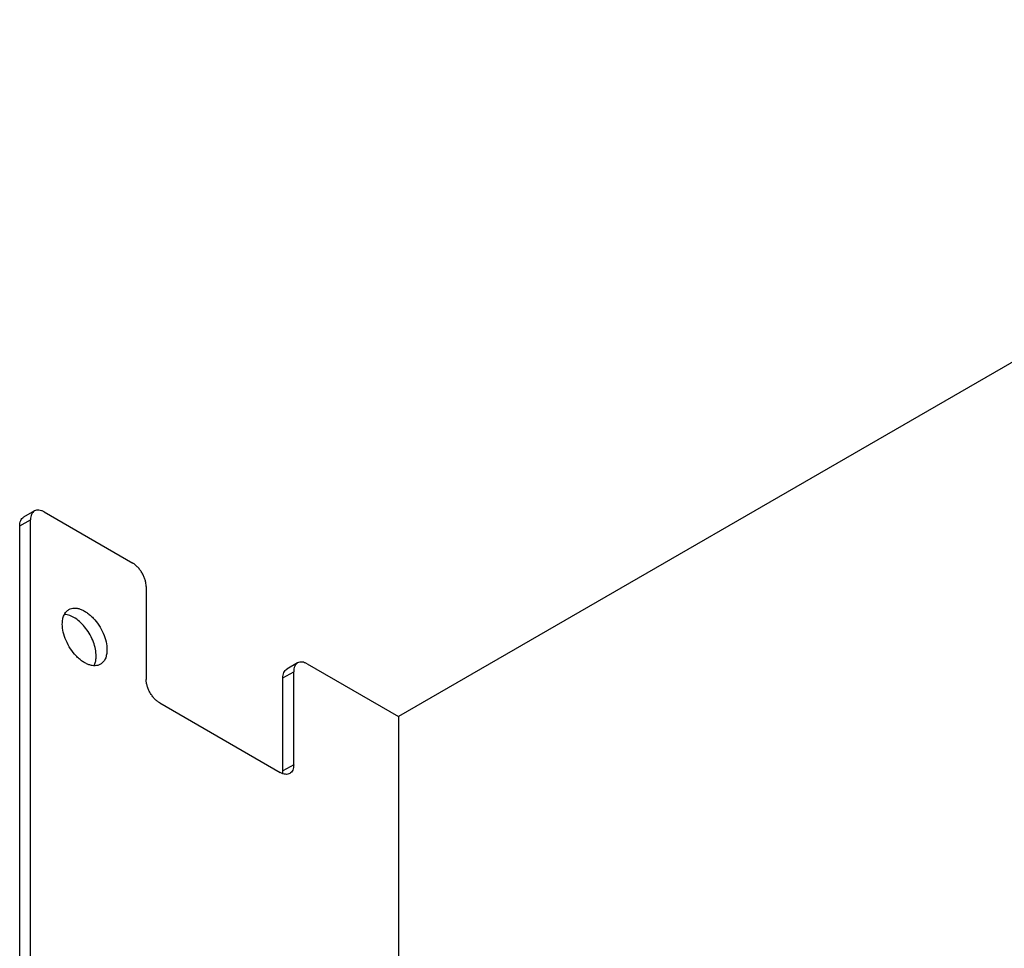
# Model space of a CAD drawing. Units: millimetres. Extents: x -858 to 1794, y -197 to 237.
# Drawn here: x 703 to 754, y -55 to -7 of the extents above; entities that cross this region are included whole.
import ezdxf

# ---------------------------------------------------------------- set-up
doc = ezdxf.new("R2010")
doc.units = ezdxf.units.MM
doc.layers.get('0').update_dxf_attribs({"linetype": 'CONTINUOUS'})

msp = doc.modelspace()

# ---------------------------------------------------------------- linework, layer by layer
at = {"color": 7, "linetype": 'Continuous'}
for p, q in [((785.823, -6.723), (722.749, -43.138)), ((703.723, -32.392), (703.157, -32.719)), ((702.95, -33.177), (703.516, -32.85)), ((703.516, -103.641), (703.516, -32.85)), ((704.223, -32.442), (708.854, -35.116)), ((702.95, -103.967), (702.95, -33.177)), ((709.561, -36.341), (709.561, -41.199)), ((717.476, -40.333), (716.91, -40.659)), ((717.976, -40.382), (722.749, -43.138)), ((716.703, -41.117), (717.269, -40.79)), ((716.703, -45.975), (716.703, -41.117)), ((717.269, -45.649), (717.269, -40.79)), ((710.268, -42.423), (716.562, -46.057)), ((722.749, -43.138), (722.749, -93.353)), ((717.269, -45.649), (716.703, -45.975))]:
    msp.add_line(p, q, dxfattribs=at)
for points, knots in [([(703.723, -32.392), (703.69, -32.411), (703.628, -32.463), (703.562, -32.571), (703.523, -32.703), (703.516, -32.799), (703.516, -32.85)], [0, 0, 0, 0, 0.217772, 0.450951, 0.710199, 1, 1, 1, 1]), ([(704.223, -32.442), (704.179, -32.416), (704.092, -32.375), (703.957, -32.343), (703.831, -32.346), (703.756, -32.373), (703.723, -32.392)], [0, 0, 0, 0, 0.289799, 0.549047, 0.782227, 1, 1, 1, 1]), ([(702.95, -33.177), (702.95, -33.126), (702.958, -33.03), (702.997, -32.897), (703.062, -32.79), (703.124, -32.738), (703.157, -32.719)], [0, 0, 0, 0, 0.289801, 0.549049, 0.782228, 1, 1, 1, 1]), ([(709.561, -36.341), (709.561, -36.285), (709.551, -36.168), (709.51, -35.993), (709.445, -35.815), (709.357, -35.642), (709.251, -35.479), (709.13, -35.334), (708.998, -35.211), (708.903, -35.144), (708.854, -35.116)], [0, 0, 0, 0, 0.114155, 0.237327, 0.366977, 0.500002, 0.633026, 0.762675, 0.885846, 1, 1, 1, 1]), ([(705.177, -38.3), (705.177, -38.217), (705.19, -38.058), (705.254, -37.839), (705.347, -37.689), (705.44, -37.597), (705.492, -37.56), (705.519, -37.545)], [0, 0, 0, 0, 0.28958, 0.548633, 0.781636, 0.891838, 1, 1, 1, 1]), ([(705.519, -37.545), (705.56, -37.521), (705.649, -37.484), (705.797, -37.462), (705.956, -37.474), (706.123, -37.518), (706.293, -37.594), (706.464, -37.698), (706.633, -37.83), (706.853, -38.042), (707.097, -38.355), (707.324, -38.774), (707.471, -39.21), (707.511, -39.506), (707.511, -39.647)], [0, 0, 0, 0, 0.042841, 0.087451, 0.135263, 0.187205, 0.243687, 0.304683, 0.369821, 0.438473, 0.582755, 0.729846, 0.871376, 1, 1, 1, 1]), ([(706.945, -39.974), (706.945, -39.855), (706.917, -39.605), (706.809, -39.234), (706.638, -38.866), (706.417, -38.525), (706.157, -38.23), (705.914, -38.032), (705.714, -37.915), (705.528, -37.832), (705.381, -37.799), (705.287, -37.795)], [0, 0, 0, 0, 0.121367, 0.253961, 0.392991, 0.532795, 0.667608, 0.792329, 0.849783, 0.903565, 1, 1, 1, 1]), ([(707.169, -40.403), (707.128, -40.426), (707.039, -40.464), (706.891, -40.485), (706.732, -40.473), (706.565, -40.429), (706.395, -40.354), (706.224, -40.249), (706.055, -40.117), (705.835, -39.905), (705.591, -39.593), (705.364, -39.173), (705.217, -38.738), (705.177, -38.441), (705.177, -38.3)], [0, 0, 0, 0, 0.042841, 0.087451, 0.135263, 0.187205, 0.243687, 0.304683, 0.369821, 0.438473, 0.582755, 0.729846, 0.871376, 1, 1, 1, 1]), ([(706.836, -40.479), (706.855, -40.444), (706.896, -40.349), (706.936, -40.179), (706.945, -40.044), (706.945, -39.974)], [0, 0, 0, 0, 0.227509, 0.596065, 1, 1, 1, 1]), ([(707.511, -39.647), (707.511, -39.731), (707.498, -39.89), (707.434, -40.108), (707.341, -40.259), (707.248, -40.351), (707.196, -40.387), (707.169, -40.403)], [0, 0, 0, 0, 0.28958, 0.548633, 0.781636, 0.891838, 1, 1, 1, 1]), ([(717.476, -40.333), (717.443, -40.352), (717.381, -40.404), (717.316, -40.511), (717.276, -40.643), (717.269, -40.74), (717.269, -40.79)], [0, 0, 0, 0, 0.217772, 0.450951, 0.710199, 1, 1, 1, 1]), ([(717.976, -40.382), (717.932, -40.357), (717.845, -40.315), (717.711, -40.283), (717.585, -40.286), (717.509, -40.314), (717.476, -40.333)], [0, 0, 0, 0, 0.289799, 0.549047, 0.782227, 1, 1, 1, 1]), ([(716.703, -41.117), (716.703, -41.066), (716.711, -40.97), (716.75, -40.838), (716.815, -40.73), (716.877, -40.678), (716.91, -40.659)], [0, 0, 0, 0, 0.289801, 0.549049, 0.782228, 1, 1, 1, 1]), ([(710.268, -42.423), (710.22, -42.396), (710.124, -42.329), (709.993, -42.205), (709.872, -42.06), (709.765, -41.897), (709.678, -41.724), (709.612, -41.546), (709.572, -41.371), (709.561, -41.255), (709.561, -41.199)], [0, 0, 0, 0, 0.114154, 0.237325, 0.366974, 0.499999, 0.633023, 0.762673, 0.885845, 1, 1, 1, 1]), ([(717.269, -45.649), (717.269, -45.699), (717.261, -45.796), (717.222, -45.928), (717.156, -46.035), (717.095, -46.087), (717.062, -46.106)], [0, 0, 0, 0, 0.289801, 0.549049, 0.782228, 1, 1, 1, 1]), ([(717.062, -46.106), (717.029, -46.125), (716.953, -46.153), (716.827, -46.156), (716.693, -46.124), (716.606, -46.082), (716.562, -46.057)], [0, 0, 0, 0, 0.217773, 0.450953, 0.710201, 1, 1, 1, 1]), ([(716.691, -46.117), (716.693, -46.106), (716.7, -46.059), (716.703, -46.011), (716.703, -45.975)], [0, 0, 0, 0, 0.240803, 1, 1, 1, 1])]:
    msp.add_open_spline(points, degree=3, knots=knots, dxfattribs=at)

doc.saveas('drawing.dxf')
